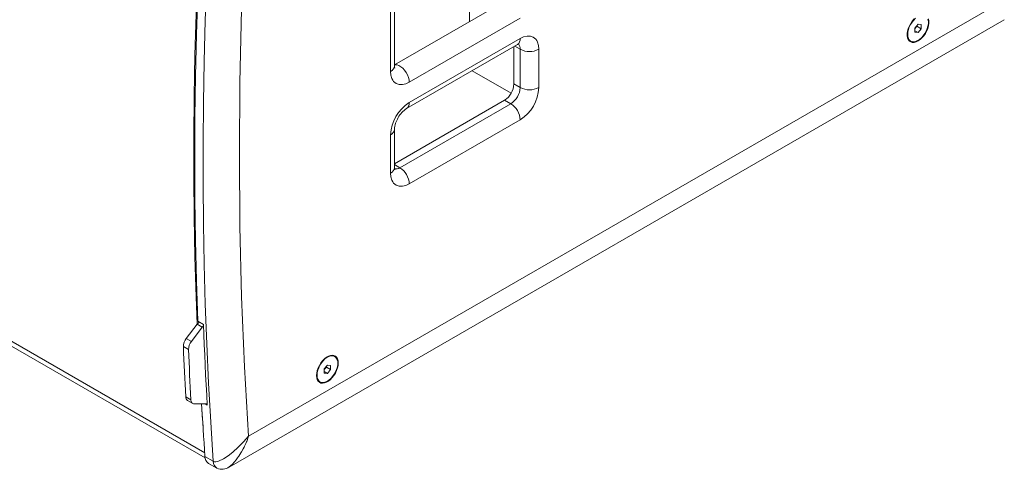
# Model space of a CAD drawing. Units: millimetres. Extents: x -1817 to 3191, y 599 to 3820.
# Drawn here: x 2057 to 2729, y 2644 to 2951 of the extents above; entities that cross this region are included whole.
import ezdxf

# ---------------------------------------------------------------- set-up
doc = ezdxf.new("R2010")
doc.units = ezdxf.units.MM

msp = doc.modelspace()

# ---------------------------------------------------------------- linework, layer by layer
at = {"color": 7, "linetype": 'Continuous', "lineweight": 15}
for p, q in [((1444.401, 3082.115), (2183.179, 2655.628)), ((1446.876, 3077.4), (2183.466, 2652.176)), ((2363.777, 3033.827), (2363.777, 2950.094)), ((2310.037, 2916.029), (2310.037, 2991.15)), ((2312.673, 2919.703), (2312.673, 2994.824)), ((2213.064, 2666.936), (2722.987, 2961.308)), ((2383.319, 2961.376), (2312.673, 2920.592)), ((2199.797, 2645.939), (2728.833, 2951.345)), ((2398.425, 2952.356), (2322.765, 2908.679)), ((2667.833, 2945.58), (2669.954, 2948.219)), ((2667.833, 2945.074), (2669.247, 2946.834)), ((2667.833, 2942.752), (2667.833, 2945.58)), ((2667.833, 2943.786), (2669.954, 2942.562)), ((2669.247, 2946.834), (2669.247, 2947.339)), ((2669.247, 2946.834), (2672.075, 2945.201)), ((2669.954, 2948.219), (2672.075, 2948.029)), ((2672.075, 2945.201), (2669.954, 2942.562)), ((2672.075, 2948.029), (2672.075, 2945.201)), ((2322.765, 2894.797), (2398.425, 2938.475)), ((2664.601, 2936.934), (2664.954, 2936.73)), ((2669.954, 2942.562), (2667.833, 2942.752)), ((2320.9, 2890.677), (2396.561, 2934.355)), ((2394.182, 2907.445), (2394.182, 2932.982)), ((2398.425, 2931.125), (2394.696, 2933.278)), ((2398.425, 2931.125), (2398.425, 2904.996)), ((2411.153, 2931.125), (2411.153, 2904.996)), ((2365.7, 2916.539), (2392.318, 2901.172)), ((2394.182, 2907.445), (2398.425, 2904.996)), ((2312.673, 2853.042), (2387.818, 2896.422)), ((2387.818, 2896.422), (2392.061, 2893.973)), ((2392.061, 2893.973), (2316.401, 2850.295)), ((2398.425, 2882.951), (2322.765, 2839.273)), ((2312.673, 2850.297), (2312.673, 2876.426)), ((2310.037, 2846.623), (2310.037, 2872.752)), ((2312.673, 2852.447), (2316.401, 2850.295)), ((2177.908, 2743.369), (2170.543, 2733.685)), ((2181.444, 2741.328), (2177.908, 2743.369)), ((2178.425, 2745.534), (2182.314, 2743.289)), ((2174.079, 2731.644), (2181.444, 2741.328)), ((2168.589, 2728.204), (2172.124, 2726.163)), ((2170.543, 2733.685), (2174.079, 2731.644)), ((2271.903, 2721.375), (2271.549, 2721.579)), ((2264.782, 2712.904), (2266.903, 2715.543)), ((2266.196, 2714.157), (2266.196, 2714.663)), ((2266.903, 2715.543), (2269.024, 2715.353)), ((2269.024, 2715.353), (2269.024, 2712.524)), ((2264.782, 2712.398), (2266.196, 2714.157)), ((2264.782, 2710.075), (2264.782, 2712.904)), ((2264.782, 2711.11), (2266.903, 2709.886)), ((2266.903, 2709.886), (2264.782, 2710.075)), ((2266.196, 2714.157), (2269.024, 2712.524)), ((2269.024, 2712.524), (2266.903, 2709.886)), ((2261.55, 2704.258), (2261.904, 2704.054)), ((2170.193, 2693.828), (2173.728, 2691.786)), ((2171.428, 2691.365), (2174.964, 2689.324)), ((2184.137, 2689.043), (2176.067, 2689.043)), ((2184.884, 2688.227), (2183.469, 2689.043)), ((2183.354, 2653.106), (2189.011, 2649.841)), ((2185.815, 2648.356), (2191.478, 2645.086))]:
    msp.add_line(p, q, dxfattribs=at)
at = {"color": 7, "linetype": 'Continuous', "lineweight": 15, "flags": 128}
for points in [[(2189.011, 2649.841), (2187.279, 2676.442), (2185.795, 2703.205), (2184.557, 2730.127), (2183.567, 2757.205), (2182.824, 2784.436), (2182.329, 2811.818), (2182.081, 2839.347), (2182.081, 2867.02), (2182.329, 2894.835), (2182.824, 2922.788), (2183.567, 2950.877), (2184.557, 2979.099), (2185.795, 3007.449), (2187.279, 3035.927), (2189.011, 3064.528)], [(2213.064, 3058.875), (2210.323, 3008.351), (2208.365, 2958.245), (2207.191, 2908.557), (2206.799, 2859.289), (2207.191, 2810.473), (2208.365, 2762.142), (2210.323, 2714.296), (2213.064, 2666.936)], [(2178.071, 2743.577), (2177.351, 2762.147), (2176.536, 2789.23), (2175.992, 2816.479), (2175.72, 2843.891), (2175.72, 2871.461), (2175.992, 2899.186), (2176.536, 2927.063), (2177.351, 2955.087), (2177.853, 2968.961)], [(2178.397, 2968.874), (2177.536, 2941.154), (2176.901, 2912.772), (2176.52, 2884.53), (2176.393, 2856.431), (2176.52, 2828.479), (2176.901, 2800.677), (2177.536, 2773.028), (2178.425, 2745.534)], [(2677.095, 2951.859), (2677.347, 2950.449), (2677.347, 2948.867), (2677.095, 2947.167), (2676.6, 2945.406), (2675.879, 2943.644), (2674.956, 2941.942), (2673.863, 2940.357), (2672.636, 2938.944), (2671.318, 2937.75), (2669.954, 2936.817), (2668.59, 2936.175), (2667.272, 2935.847), (2666.045, 2935.845), (2664.952, 2936.167), (2664.029, 2936.803), (2663.308, 2937.732), (2662.813, 2938.922), (2662.561, 2940.331), (2662.561, 2941.914), (2662.813, 2943.614), (2663.308, 2945.375), (2664.029, 2947.137), (2664.952, 2948.839), (2666.045, 2950.424), (2667.272, 2951.837)], [(2662.883, 2941.308), (2663.011, 2942.927), (2663.389, 2944.636), (2664.005, 2946.371), (2664.836, 2948.071), (2665.852, 2949.674), (2667.017, 2951.122), (2668.287, 2952.363)], [(2676.739, 2951.608), (2676.993, 2950.23), (2676.993, 2948.678), (2676.739, 2947.007), (2676.239, 2945.277), (2675.512, 2943.552), (2674.585, 2941.893), (2673.49, 2940.36), (2672.267, 2939.009), (2670.96, 2937.889), (2669.618, 2937.04), (2668.287, 2936.493), (2667.017, 2936.267), (2665.852, 2936.371), (2664.836, 2936.801), (2664.005, 2937.542), (2663.389, 2938.566), (2663.011, 2939.837), (2662.883, 2941.308)], [(2398.425, 2938.475), (2400.741, 2939.567), (2403.11, 2940.148), (2405.39, 2940.1), (2407.425, 2939.366), (2409.078, 2937.97), (2409.726, 2937.063), (2410.259, 2936.02), (2410.94, 2933.677), (2411.153, 2931.125)], [(2396.555, 2934.344), (2396.704, 2934.436), (2397.236, 2934.697), (2397.611, 2934.836), (2397.801, 2934.883), (2397.794, 2934.883)], [(2322.765, 2908.679), (2322.625, 2910.287), (2322.214, 2911.985), (2321.549, 2913.7), (2320.659, 2915.355), (2319.583, 2916.88), (2318.367, 2918.206), (2317.066, 2919.277), (2315.735, 2920.045), (2314.434, 2920.477), (2313.219, 2920.554), (2312.673, 2920.461)], [(2312.841, 2918.348), (2312.842, 2918.346), (2312.801, 2918.472), (2312.727, 2918.846), (2312.676, 2919.464), (2312.682, 2919.72)], [(2322.765, 2908.679), (2320.449, 2907.587), (2318.08, 2907.006), (2315.8, 2907.054), (2313.765, 2907.788), (2312.111, 2909.184), (2311.463, 2910.091), (2310.93, 2911.134), (2310.249, 2913.477), (2310.037, 2916.029)], [(2312.841, 2848.942), (2312.842, 2848.94), (2312.801, 2849.066), (2312.727, 2849.44), (2312.676, 2850.058), (2312.682, 2850.312)], [(2322.765, 2839.273), (2320.449, 2838.181), (2318.08, 2837.6), (2315.8, 2837.648), (2313.765, 2838.382), (2312.111, 2839.778), (2311.463, 2840.685), (2310.93, 2841.728), (2310.249, 2844.071), (2310.037, 2846.623)], [(2182.314, 2743.289), (2182.579, 2736.37), (2182.859, 2729.462), (2183.156, 2722.563), (2183.469, 2715.675), (2183.799, 2708.797), (2184.144, 2701.93), (2184.506, 2695.073), (2184.884, 2688.227)], [(2168.589, 2728.204), (2168.767, 2723.893), (2168.952, 2719.586), (2169.143, 2715.283), (2169.341, 2710.984), (2169.544, 2706.689), (2169.754, 2702.397), (2169.97, 2698.11), (2170.193, 2693.828)], [(2173.728, 2691.786), (2173.506, 2696.069), (2173.29, 2700.356), (2173.08, 2704.648), (2172.876, 2708.943), (2172.679, 2713.242), (2172.488, 2717.545), (2172.303, 2721.852), (2172.124, 2726.163)], [(2274.328, 2717), (2274.201, 2715.352), (2273.826, 2713.614), (2273.216, 2711.845), (2272.39, 2710.106), (2271.377, 2708.455), (2270.213, 2706.95), (2268.935, 2705.641), (2267.588, 2704.572), (2266.218, 2703.782), (2264.871, 2703.295), (2263.594, 2703.129), (2262.429, 2703.289), (2261.416, 2703.771), (2260.591, 2704.556), (2259.98, 2705.62), (2259.605, 2706.926), (2259.479, 2708.428), (2259.605, 2710.076), (2259.98, 2711.815), (2260.591, 2713.583), (2261.416, 2715.323), (2262.429, 2716.973), (2263.594, 2718.478), (2264.871, 2719.788), (2266.218, 2720.856), (2267.588, 2721.647), (2268.935, 2722.133), (2270.213, 2722.299), (2271.377, 2722.139), (2272.39, 2721.658), (2273.216, 2720.872), (2273.826, 2719.808), (2274.201, 2718.503), (2274.328, 2717)], [(2259.832, 2708.632), (2259.96, 2710.251), (2260.339, 2711.959), (2260.955, 2713.695), (2261.786, 2715.395), (2262.802, 2716.998), (2263.966, 2718.446), (2265.236, 2719.687), (2266.567, 2720.676), (2267.909, 2721.377), (2269.216, 2721.766), (2270.439, 2721.827), (2271.534, 2721.558), (2272.461, 2720.97), (2273.188, 2720.084), (2273.688, 2718.931), (2273.942, 2717.554), (2273.942, 2716.001), (2273.688, 2714.33), (2273.188, 2712.601), (2272.461, 2710.875), (2271.534, 2709.216), (2270.439, 2707.684), (2269.216, 2706.333), (2267.909, 2705.213), (2266.567, 2704.364), (2265.236, 2703.816), (2263.966, 2703.591), (2262.802, 2703.695), (2261.786, 2704.125), (2260.955, 2704.866), (2260.339, 2705.89), (2259.96, 2707.161), (2259.832, 2708.632)], [(2182.009, 2673.421), (2181.427, 2681.927), (2180.962, 2689.043)], [(2181.075, 2689.043), (2181.263, 2685.784), (2181.539, 2681.101), (2181.822, 2676.422), (2182.114, 2671.749), (2182.412, 2667.081), (2182.719, 2662.418), (2183.033, 2657.759), (2183.354, 2653.106)], [(2213.064, 2666.936), (2209.674, 2663.19), (2206.084, 2659.532), (2202.284, 2656.053), (2199.268, 2653.632), (2196.057, 2651.485), (2192.571, 2649.877), (2190.718, 2649.519), (2189.802, 2649.571), (2189.011, 2649.841)], [(2199.819, 2645.975), (2199.962, 2646.04), (2201.907, 2647.67), (2203.452, 2649.379), (2204.662, 2650.902), (2205.574, 2652.149), (2206.215, 2653.072), (2206.599, 2653.646), (2206.7, 2653.798), (2206.727, 2653.84), (2206.735, 2653.852), (2206.739, 2653.859), (2206.739, 2653.859), (2206.739, 2653.859), (2208.281, 2656.337), (2209.358, 2658.245), (2210.03, 2659.524), (2210.229, 2659.917), (2210.341, 2660.142), (2210.804, 2661.102), (2211.177, 2661.911), (2211.466, 2662.566), (2211.677, 2663.062), (2211.815, 2663.397), (2212.041, 2663.958), (2212.363, 2664.809), (2212.66, 2665.651), (2212.789, 2666.04), (2212.93, 2666.487), (2213.064, 2666.936)]]:
    msp.add_lwpolyline(points, dxfattribs=at)
at = {"color": 7, "linetype": 'Continuous', "lineweight": 15}
for centre, radius, start, end in [((2393.968, 2938.01), 4.482, 305.351594, 5.960688), ((2393.566, 2931.504), 4.874, 355.539262, 41.905122), ((2404.789, 2943.408), 13.833, 242.609775, 297.390225), ((2308.215, 2920.118), 4.477, 294.010113, 354.670514), ((2380.365, 2908.074), 13.831, 302.605488, 357.394457), ((2384.608, 2905.625), 13.831, 302.605488, 357.394457), ((2383.62, 2906.195), 27.559, 302.494446, 357.505526), ((2404.789, 2917.278), 13.833, 242.609775, 297.390225), ((2337.57, 2871.553), 27.559, 122.494412, 177.505615), ((2330.125, 2876.455), 16.946, 123.005483, 151.773329), ((2318.315, 2894.33), 4.474, 305.134033, 6.002284), ((2384.608, 2882.322), 13.831, 2.605708, 57.394293), ((2329.714, 2875.518), 17.058, 148.345441, 176.897436), ((2308.371, 2876.728), 4.311, 292.728804, 356.207347), ((2308.168, 2850.746), 4.527, 294.375715, 354.304911), ((2313.643, 2854.314), 4.873, 258.102098, 304.456989), ((2308.948, 2838.644), 13.831, 2.605708, 57.394293), ((2183.524, 2739.176), 7.009, 125.044287, 143.251297), ((2187.496, 2736.751), 7.588, 132.701063, 142.90043), ((2177.566, 2728.092), 8.978, 141.465355, 179.288434), ((2181.102, 2726.051), 8.978, 141.465355, 179.288434), ((2173.051, 2693.721), 2.861, 177.856352, 235.432217), ((2176.216, 2691.539), 2.5, 174.310208, 266.569617), ((2184.114, 2691.656), 2.613, 270.513314, 285.953637), ((2188.987, 2653.011), 5.633, 179.033338, 235.728565), ((2194.46, 2649.689), 5.451, 178.403939, 237.242978), ((2194.91, 2652.781), 8.423, 245.900246, 306.536107)]:
    msp.add_arc(centre, radius, start, end, dxfattribs=at)

doc.saveas('drawing.dxf')
